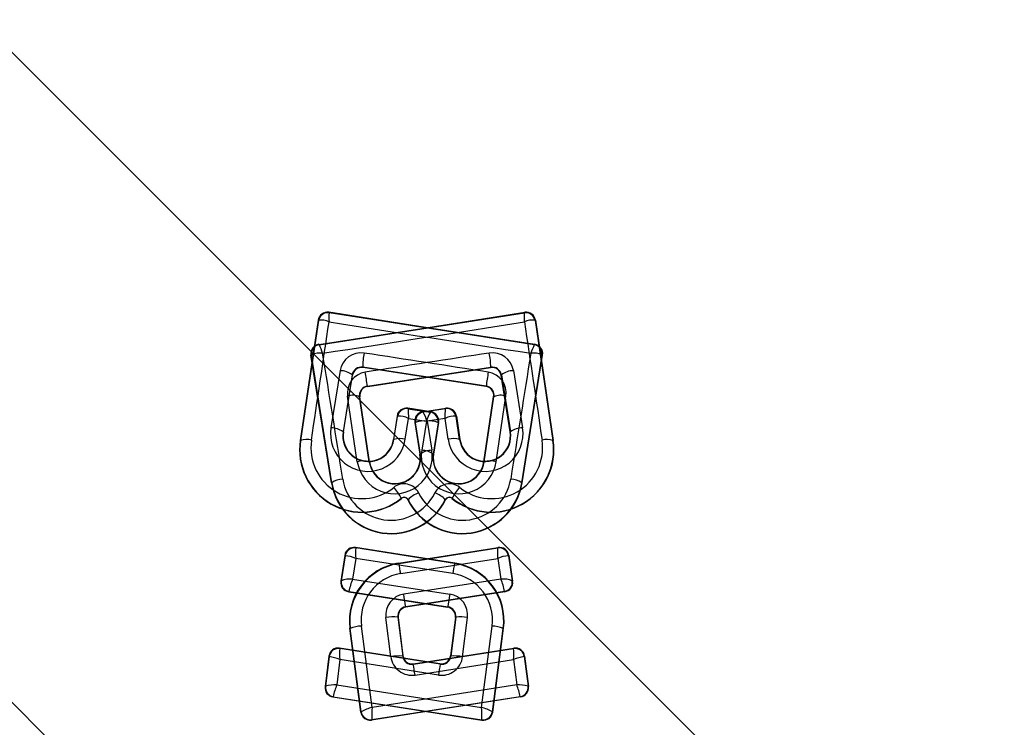
# Model space of a CAD drawing. Units: millimetres. Extents: x 357 to 1783, y 1447 to 2433.
# Drawn here: x 1039 to 1041, y 1885 to 1887 of the extents above; entities that cross this region are included whole.
import ezdxf

# ---------------------------------------------------------------- set-up
doc = ezdxf.new("R2010")
doc.units = ezdxf.units.MM
doc.header["$LTSCALE"] = 100

msp = doc.modelspace()

# ---------------------------------------------------------------- linework, layer by layer
at = {"color": 7, "linetype": 'Continuous', "lineweight": 25}
for p, q in [((1042.6756, 1882.4406), (1035.6753, 1889.4409)), ((1034.9788, 1888.7444), (1041.9791, 1881.7441)), ((1039.2902, 1885.9476), (1039.2909, 1885.9466)), ((1039.291, 1885.9466), (1039.2909, 1885.9466)), ((1039.7093, 1885.9466), (1039.7094, 1885.9466)), ((1039.7101, 1885.9476), (1039.7094, 1885.9466)), ((1039.2675, 1885.9308), (1039.2291, 1885.6731)), ((1039.2681, 1885.9299), (1039.2298, 1885.6729)), ((1039.2675, 1885.9308), (1039.2681, 1885.9299)), ((1039.2681, 1885.9299), (1039.2686, 1885.9305)), ((1039.7322, 1885.9299), (1039.7317, 1885.9305)), ((1039.7328, 1885.9308), (1039.7322, 1885.9299)), ((1039.7322, 1885.9299), (1039.7705, 1885.6729)), ((1039.7328, 1885.9308), (1039.7712, 1885.6731)), ((1039.2687, 1885.8789), (1039.2696, 1885.8782)), ((1039.2696, 1885.8782), (1039.2698, 1885.8782)), ((1039.7307, 1885.8782), (1039.7305, 1885.8782)), ((1039.7316, 1885.8789), (1039.7307, 1885.8782)), ((1039.2959, 1885.5823), (1039.2521, 1885.856)), ((1039.2521, 1885.856), (1039.2529, 1885.8554)), ((1039.2529, 1885.8554), (1039.2535, 1885.8565)), ((1039.2966, 1885.5824), (1039.2529, 1885.8554)), ((1039.7037, 1885.5824), (1039.7474, 1885.8554)), ((1039.7044, 1885.5823), (1039.7482, 1885.856)), ((1039.7474, 1885.8554), (1039.7468, 1885.8565)), ((1039.7482, 1885.856), (1039.7474, 1885.8554)), ((1039.3145, 1885.8226), (1039.2949, 1885.7)), ((1039.6272, 1885.7893), (1039.3633, 1885.8299)), ((1039.3637, 1885.8293), (1039.3633, 1885.8299)), ((1039.6266, 1885.7889), (1039.3637, 1885.8293)), ((1039.3731, 1885.7893), (1039.637, 1885.8299)), ((1039.3737, 1885.7889), (1039.6366, 1885.8293)), ((1039.6366, 1885.8293), (1039.637, 1885.8299)), ((1039.6858, 1885.8226), (1039.7054, 1885.7)), ((1039.3403, 1885.8134), (1039.3209, 1885.6915)), ((1039.3215, 1885.6914), (1039.3408, 1885.8126)), ((1039.3403, 1885.8134), (1039.3408, 1885.8126)), ((1039.66, 1885.8134), (1039.6595, 1885.8126)), ((1039.6788, 1885.6914), (1039.6595, 1885.8126)), ((1039.66, 1885.8134), (1039.6794, 1885.6915)), ((1039.3731, 1885.7893), (1039.3737, 1885.7889)), ((1039.6272, 1885.7893), (1039.6266, 1885.7889)), ((1039.3514, 1885.6273), (1039.3304, 1885.768)), ((1039.3561, 1885.7667), (1039.3559, 1885.7698)), ((1039.377, 1885.6269), (1039.3561, 1885.7667)), ((1039.3569, 1885.7662), (1039.3561, 1885.7667)), ((1039.3776, 1885.627), (1039.3569, 1885.7662)), ((1039.6227, 1885.627), (1039.6434, 1885.7662)), ((1039.6233, 1885.6269), (1039.6442, 1885.7667)), ((1039.6434, 1885.7662), (1039.6442, 1885.7667)), ((1039.6442, 1885.7667), (1039.6444, 1885.7698)), ((1039.6489, 1885.6273), (1039.6699, 1885.768)), ((1039.46, 1885.7411), (1039.4593, 1885.742)), ((1039.509, 1885.7343), (1039.4593, 1885.742)), ((1039.4601, 1885.741), (1039.46, 1885.7411)), ((1039.4601, 1885.741), (1039.508, 1885.7336)), ((1039.4913, 1885.7343), (1039.541, 1885.742)), ((1039.4913, 1885.7343), (1039.4922, 1885.7336)), ((1039.4922, 1885.7336), (1039.4923, 1885.7336)), ((1039.5403, 1885.741), (1039.4923, 1885.7336)), ((1039.5081, 1885.7336), (1039.508, 1885.7336)), ((1039.509, 1885.7343), (1039.5081, 1885.7336)), ((1039.5403, 1885.7411), (1039.541, 1885.742)), ((1039.5403, 1885.741), (1039.5403, 1885.7411)), ((1039.4366, 1885.7252), (1039.429, 1885.6748)), ((1039.4297, 1885.6747), (1039.4372, 1885.7244)), ((1039.4366, 1885.7252), (1039.4372, 1885.7244)), ((1039.4372, 1885.7244), (1039.4376, 1885.7248)), ((1039.4542, 1885.6754), (1039.4609, 1885.7203)), ((1039.4609, 1885.7203), (1039.4993, 1885.7144)), ((1039.4755, 1885.7108), (1039.4747, 1885.7113)), ((1039.4747, 1885.7113), (1039.4855, 1885.6437)), ((1039.4761, 1885.7117), (1039.4755, 1885.7108)), ((1039.4755, 1885.7108), (1039.4862, 1885.6438)), ((1039.4993, 1885.7144), (1039.4894, 1885.652)), ((1039.5394, 1885.7203), (1039.501, 1885.7144)), ((1039.501, 1885.7144), (1039.5109, 1885.652)), ((1039.5248, 1885.7108), (1039.5141, 1885.6438)), ((1039.5256, 1885.7113), (1039.5148, 1885.6437)), ((1039.5242, 1885.7117), (1039.5248, 1885.7108)), ((1039.5248, 1885.7108), (1039.5256, 1885.7113)), ((1039.5461, 1885.6754), (1039.5394, 1885.7203)), ((1039.5631, 1885.7244), (1039.5627, 1885.7248)), ((1039.5637, 1885.7252), (1039.5631, 1885.7244)), ((1039.5706, 1885.6747), (1039.5631, 1885.7244)), ((1039.5637, 1885.7252), (1039.5713, 1885.6748)), ((1039.3215, 1885.6914), (1039.3209, 1885.6915)), ((1039.6788, 1885.6914), (1039.6794, 1885.6915)), ((1039.2298, 1885.6729), (1039.2291, 1885.6731)), ((1039.4297, 1885.6747), (1039.429, 1885.6748)), ((1039.5706, 1885.6747), (1039.5713, 1885.6748)), ((1039.7705, 1885.6729), (1039.7712, 1885.6731)), ((1039.377, 1885.6269), (1039.3776, 1885.627)), ((1039.4855, 1885.6437), (1039.4862, 1885.6438)), ((1039.5148, 1885.6437), (1039.5141, 1885.6438)), ((1039.6233, 1885.6269), (1039.6227, 1885.627)), ((1039.2959, 1885.5823), (1039.2966, 1885.5824)), ((1039.7044, 1885.5823), (1039.7037, 1885.5824)), ((1039.4457, 1885.549), (1039.4461, 1885.5486)), ((1039.4604, 1885.5458), (1039.4598, 1885.5455)), ((1039.5399, 1885.5458), (1039.5405, 1885.5455)), ((1039.5546, 1885.549), (1039.5542, 1885.5486)), ((1039.5604, 1885.4101), (1039.3472, 1885.4434)), ((1039.3472, 1885.4434), (1039.3479, 1885.4425)), ((1039.3479, 1885.4425), (1039.3479, 1885.4425)), ((1039.5595, 1885.4094), (1039.3479, 1885.4425)), ((1039.4399, 1885.4101), (1039.6531, 1885.4434)), ((1039.4408, 1885.4094), (1039.6524, 1885.4425)), ((1039.6531, 1885.4434), (1039.6524, 1885.4425)), ((1039.6524, 1885.4425), (1039.6524, 1885.4425)), ((1039.3244, 1885.4266), (1039.3161, 1885.3713)), ((1039.325, 1885.4258), (1039.3169, 1885.372)), ((1039.3244, 1885.4266), (1039.325, 1885.4258)), ((1039.325, 1885.4258), (1039.3251, 1885.4259)), ((1039.3481, 1885.42), (1039.3414, 1885.3758)), ((1039.556, 1885.3875), (1039.3481, 1885.42)), ((1039.4443, 1885.3875), (1039.6522, 1885.42)), ((1039.6522, 1885.42), (1039.6589, 1885.3758)), ((1039.6753, 1885.4258), (1039.6752, 1885.4259)), ((1039.6759, 1885.4266), (1039.6753, 1885.4258)), ((1039.6753, 1885.4258), (1039.6834, 1885.372)), ((1039.6759, 1885.4266), (1039.6842, 1885.3713)), ((1039.4399, 1885.4101), (1039.4408, 1885.4094)), ((1039.5604, 1885.4101), (1039.5595, 1885.4094)), ((1039.3161, 1885.3713), (1039.3169, 1885.3719)), ((1039.3169, 1885.372), (1039.3169, 1885.3719)), ((1039.3414, 1885.3758), (1039.5495, 1885.3435)), ((1039.6589, 1885.3758), (1039.4508, 1885.3435)), ((1039.6834, 1885.372), (1039.6834, 1885.3719)), ((1039.6842, 1885.3713), (1039.6834, 1885.3719)), ((1039.3329, 1885.3486), (1039.3336, 1885.3491)), ((1039.3329, 1885.3486), (1039.5447, 1885.3158)), ((1039.3336, 1885.3491), (1039.3335, 1885.3495)), ((1039.3336, 1885.3491), (1039.5453, 1885.3163)), ((1039.6667, 1885.3491), (1039.455, 1885.3163)), ((1039.6674, 1885.3486), (1039.4556, 1885.3158)), ((1039.6667, 1885.3491), (1039.6668, 1885.3495)), ((1039.6674, 1885.3486), (1039.6667, 1885.3491)), ((1039.455, 1885.3163), (1039.4556, 1885.3158)), ((1039.5453, 1885.3163), (1039.5447, 1885.3158)), ((1039.4233, 1885.2093), (1039.4128, 1885.2932)), ((1039.4388, 1885.2935), (1039.4381, 1885.2941)), ((1039.4381, 1885.2941), (1039.4486, 1885.2107)), ((1039.4388, 1885.2935), (1039.4491, 1885.2115)), ((1039.5615, 1885.2935), (1039.5512, 1885.2115)), ((1039.5622, 1885.2941), (1039.5517, 1885.2107)), ((1039.5615, 1885.2935), (1039.5622, 1885.2941)), ((1039.577, 1885.2093), (1039.5875, 1885.2932)), ((1039.3588, 1885.0908), (1039.3355, 1885.2705)), ((1039.3355, 1885.2705), (1039.3363, 1885.2699)), ((1039.3594, 1885.0916), (1039.3363, 1885.2699)), ((1039.3829, 1885.1009), (1039.3603, 1885.2752)), ((1039.6174, 1885.1009), (1039.64, 1885.2752)), ((1039.6409, 1885.0916), (1039.664, 1885.2699)), ((1039.6415, 1885.0908), (1039.6648, 1885.2705)), ((1039.6648, 1885.2705), (1039.664, 1885.2699)), ((1039.5283, 1885.1942), (1039.3135, 1885.2278)), ((1039.3135, 1885.2278), (1039.3141, 1885.227)), ((1039.5289, 1885.1934), (1039.3141, 1885.227)), ((1039.4714, 1885.1934), (1039.6862, 1885.227)), ((1039.472, 1885.1942), (1039.6868, 1885.2278)), ((1039.6868, 1885.2278), (1039.6862, 1885.227)), ((1039.2906, 1885.2106), (1039.2823, 1885.1455)), ((1039.2912, 1885.2098), (1039.2831, 1885.1461)), ((1039.2906, 1885.2106), (1039.2912, 1885.2098)), ((1039.3142, 1885.2032), (1039.3074, 1885.1491)), ((1039.5252, 1885.1702), (1039.3142, 1885.2032)), ((1039.4486, 1885.2107), (1039.4491, 1885.2115)), ((1039.4751, 1885.1702), (1039.6861, 1885.2032)), ((1039.5517, 1885.2107), (1039.5512, 1885.2115)), ((1039.6861, 1885.2032), (1039.6929, 1885.1491)), ((1039.7097, 1885.2106), (1039.7091, 1885.2098)), ((1039.7091, 1885.2098), (1039.7172, 1885.1461)), ((1039.7097, 1885.2106), (1039.718, 1885.1455)), ((1039.472, 1885.1942), (1039.4714, 1885.1934)), ((1039.5283, 1885.1942), (1039.5289, 1885.1934)), ((1039.2823, 1885.1455), (1039.2831, 1885.1461)), ((1039.2831, 1885.1461), (1039.2831, 1885.1461)), ((1039.3074, 1885.1491), (1039.6174, 1885.1009)), ((1039.6929, 1885.1491), (1039.3829, 1885.1009)), ((1039.7172, 1885.1461), (1039.7172, 1885.1461)), ((1039.718, 1885.1455), (1039.7172, 1885.1461)), ((1039.2991, 1885.1232), (1039.2999, 1885.1238)), ((1039.2991, 1885.1232), (1039.6185, 1885.0736)), ((1039.2999, 1885.1238), (1039.2998, 1885.124)), ((1039.2999, 1885.1238), (1039.618, 1885.0744)), ((1039.7012, 1885.1232), (1039.3818, 1885.0736)), ((1039.7004, 1885.1238), (1039.3823, 1885.0744)), ((1039.7004, 1885.1238), (1039.7005, 1885.124)), ((1039.7012, 1885.1232), (1039.7004, 1885.1238)), ((1039.3588, 1885.0908), (1039.3594, 1885.0916)), ((1039.3594, 1885.0916), (1039.3594, 1885.0916)), ((1039.6415, 1885.0908), (1039.6409, 1885.0916)), ((1039.6409, 1885.0916), (1039.6409, 1885.0916)), ((1039.3818, 1885.0736), (1039.3823, 1885.0744)), ((1039.3823, 1885.0744), (1039.3823, 1885.0745)), ((1039.618, 1885.0744), (1039.618, 1885.0745)), ((1039.6185, 1885.0736), (1039.618, 1885.0744))]:
    msp.add_line(p, q, dxfattribs=at)
at = {"color": 7, "linetype": 'Continuous', "lineweight": 25, "flags": 128}
for points in [[(1039.2687, 1885.8789), (1039.4893, 1885.9131), (1039.7101, 1885.9476)], [(1039.2698, 1885.8782), (1039.4898, 1885.9123), (1039.7093, 1885.9466)], [(1039.7316, 1885.8789), (1039.511, 1885.9131), (1039.2902, 1885.9476)], [(1039.7305, 1885.8782), (1039.5105, 1885.9123), (1039.291, 1885.9466)]]:
    msp.add_lwpolyline(points, dxfattribs=at)
at = {"color": 7, "linetype": 'Continuous', "lineweight": 25}
for radius in [3.8718, 3.8718, 3.805, 3.605]:
    msp.add_circle((1039.5002, 1884.9195), radius, dxfattribs=at)
for centre, radius, start, end in [((1039.5002, 1884.9195), 4.155, 0, 180), ((1039.5002, 1884.9195), 4.155, 0, 180), ((1039.5002, 1884.9195), 4.1419, 69.0001, 170.9999), ((1039.5002, 1884.9195), 4.1419, 9.0001, 110.9999), ((1039.5002, 1884.9195), 4.0777, 90, 179.1622), ((1039.5002, 1884.9195), 4.0777, 0.8378, 90), ((1039.5002, 1884.9195), 3.9542, 0, 180), ((1039.5002, 1884.9195), 3.9542, 0, 180), ((1039.5002, 1884.9195), 3.9468, 0, 180), ((1039.5002, 1884.9195), 3.9468, 0, 180), ((1039.5002, 1884.9195), 3.8521, 61.18, 178.82), ((1039.5002, 1884.9195), 3.8521, 1.18, 118.82), ((1039.5002, 1884.9195), 3.805, 190.7542, 169.2458), ((1039.5002, 1884.9195), 3.605, 191.3586, 168.6414), ((1039.2872, 1885.9279), 0.0199, 81.135, 171.7476), ((1039.2879, 1885.9268), 0.02, 81.2617, 171.1697), ((1039.2882, 1885.9268), 0.02, 81.8878, 169.4055), ((1039.4026, 1885.9359), 0.1121, 174.5339, 184.5007), ((1039.7121, 1885.9268), 0.02, 10.5945, 98.1122), ((1039.5977, 1885.9359), 0.1121, 355.4993, 5.4661), ((1039.7124, 1885.9268), 0.02, 8.8303, 98.7383), ((1039.7131, 1885.9279), 0.0199, 8.2524, 98.865), ((890.7956, 1907.9322), 150.1168, 351.473031, 351.570844), ((1039.2742, 1885.8928), 0.0381, 64.1476, 98.5165), ((1015.6926, 2038.9868), 154.9326, 278.755865, 278.917673), ((1063.3077, 2038.9868), 154.9326, 261.082327, 261.244135), ((1039.7261, 1885.8928), 0.0381, 81.4835, 115.8524), ((1188.2047, 1907.9322), 150.1168, 188.429156, 188.526969), ((1039.2717, 1885.8593), 0.0199, 98.8312, 189.3968), ((1039.2727, 1885.8585), 0.02, 98.8303, 188.7383), ((1039.2732, 1885.8587), 0.0198, 99.9271, 186.4055), ((1039.1052, 1885.802), 0.1814, 18.6113, 24.8578), ((1039.8951, 1885.802), 0.1814, 155.1422, 161.3887), ((1039.7271, 1885.8587), 0.0198, 353.5945, 80.0729), ((1039.7276, 1885.8585), 0.02, 351.2617, 81.1697), ((1039.7286, 1885.8593), 0.0199, 350.6032, 81.1688), ((1039.2713, 1885.8165), 0.0437, 82.3485, 114.0187), ((890.0001, 1861.8499), 151.1956, 9.03383, 9.137307), ((1039.3594, 1885.8152), 0.0455, 81.3452, 170.659), ((1039.4917, 1885.8324), 0.1285, 167.5022, 181.1078), ((1015.607, 1730.2997), 157.3644, 81.218299, 81.31611), ((1063.3933, 1730.2997), 157.3644, 98.68389, 98.781701), ((1039.6409, 1885.8152), 0.0455, 9.341, 98.6548), ((1039.5086, 1885.8324), 0.1285, 358.8922, 12.4978), ((1189.0002, 1861.8499), 151.1956, 170.862693, 170.96617), ((1039.729, 1885.8165), 0.0437, 65.9813, 97.6515), ((1039.3149, 1885.7828), 0.0397, 50.2499, 90.5594), ((1039.3755, 1885.7744), 0.0455, 98.8208, 188.1153), ((1039.3602, 1885.8099), 0.0202, 81.3116, 170.1587), ((1039.3607, 1885.8094), 0.0201, 81.28, 170.7219), ((1034.6206, 1885.0773), 4.8055, 8.5213, 8.8837), ((1044.3797, 1885.0773), 4.8055, 171.1163, 171.4787), ((1039.6248, 1885.7744), 0.0455, 351.8847, 81.1792), ((1039.6396, 1885.8094), 0.0201, 9.2781, 98.72), ((1039.6401, 1885.8099), 0.0202, 9.8413, 98.6884), ((1039.6854, 1885.7828), 0.0397, 89.4406, 129.7501), ((1039.3761, 1885.7694), 0.0202, 98.5614, 178.8959), ((1039.3767, 1885.7691), 0.0201, 98.6324, 188.3001), ((1039.6236, 1885.7691), 0.0201, 351.6999, 81.3676), ((1039.6242, 1885.7694), 0.0202, 1.1041, 81.4386), ((1039.3416, 1885.7327), 0.037, 66.9052, 107.6269), ((1039.6587, 1885.7327), 0.037, 72.3731, 113.0948), ((1039.4563, 1885.7223), 0.0199, 81.1966, 171.6948), ((1039.4569, 1885.7213), 0.02, 81.2617, 171.1697), ((1039.4573, 1885.7213), 0.0199, 81.9261, 169.7392), ((1044.7045, 1885.9431), 5.2483, 182.2067, 182.4328), ((1039.4944, 1885.7146), 0.0199, 98.9761, 189.2595), ((1039.4953, 1885.7138), 0.02, 98.8303, 188.7383), ((1039.4958, 1885.7141), 0.0198, 99.9844, 186.9038), ((1039.4214, 1885.6902), 0.0831, 16.9204, 31.4837), ((1039.5789, 1885.6902), 0.0831, 148.5163, 163.0796), ((1039.5045, 1885.7141), 0.0198, 353.0962, 80.0156), ((1039.505, 1885.7138), 0.02, 351.2617, 81.1697), ((1039.5059, 1885.7146), 0.0199, 350.7405, 81.0239), ((1034.2958, 1885.9431), 5.2483, 357.5672, 357.7933), ((1039.5434, 1885.7213), 0.02, 8.8303, 98.7383), ((1039.5431, 1885.7213), 0.0199, 10.2608, 98.0739), ((1039.544, 1885.7223), 0.0199, 8.3052, 98.8034), ((1039.4404, 1885.677), 0.0479, 64.7241, 93.37), ((1039.4942, 1885.661), 0.0538, 82.7314, 109.6377), ((1039.5061, 1885.661), 0.0538, 70.3623, 97.2686), ((1039.5599, 1885.677), 0.0479, 86.63, 115.2759), ((1039.3745, 1885.6873), 0.0806, 170.9568, 351.4746), ((1039.2946, 1885.6549), 0.0451, 54.34, 89.5193), ((1039.3752, 1885.6828), 0.0551, 170.8671, 351.5643), ((1039.3752, 1885.6829), 0.0544, 170.9997, 351.4317), ((1039.6258, 1885.6873), 0.0806, 188.5254, 9.0432), ((1039.6251, 1885.6828), 0.0551, 188.4357, 9.1329), ((1039.6251, 1885.6829), 0.0544, 188.5683, 9.0003), ((1039.7057, 1885.6549), 0.0451, 90.4807, 125.66), ((1039.3619, 1885.6532), 0.1343, 171.4859, 308.824), ((1039.3619, 1885.653), 0.1335, 171.4241, 308.8611), ((1039.2425, 1885.6366), 0.0385, 74.0741, 109.2138), ((1039.3611, 1885.6574), 0.1092, 171.4721, 308.837), ((1039.443, 1885.6375), 0.0395, 73.5826, 109.5937), ((1039.5573, 1885.6375), 0.0395, 70.4063, 106.4174), ((1039.6384, 1885.6532), 0.1343, 231.176, 8.5141), ((1039.6384, 1885.653), 0.1335, 231.1389, 8.5759), ((1039.6392, 1885.6574), 0.1092, 231.163, 8.5279), ((1039.7578, 1885.6366), 0.0385, 70.7862, 105.9259), ((1039.4312, 1885.6393), 0.0807, 188.5227, 9.0459), ((1039.5116, 1885.6082), 0.0437, 90.9174, 125.6066), ((1039.5691, 1885.6393), 0.0807, 170.9541, 351.4773), ((1039.4887, 1885.6082), 0.0437, 54.3934, 89.0826), ((1039.3636, 1885.5864), 0.0427, 71.707, 106.5396), ((1039.4316, 1885.635), 0.0552, 188.447, 9.1216), ((1039.4316, 1885.6352), 0.0546, 188.5763, 8.9923), ((1039.5687, 1885.635), 0.0552, 170.8784, 351.553), ((1039.5687, 1885.6352), 0.0546, 171.0077, 351.4237), ((1039.6367, 1885.5864), 0.0427, 73.4604, 108.293), ((1039.3213, 1885.5473), 0.0429, 91.4377, 125.1174), ((1039.4236, 1885.6067), 0.1047, 189.0332, 333.8535), ((1039.5767, 1885.6067), 0.1047, 206.1465, 350.9668), ((1039.679, 1885.5473), 0.0429, 54.8826, 88.5623), ((1039.424, 1885.6027), 0.1297, 189.0362, 333.8502), ((1039.424, 1885.6026), 0.129, 188.9849, 333.8942), ((1039.4514, 1885.545), 0.035, 26.3123, 128.6738), ((1039.3619, 1885.5083), 0.0931, 25.935, 43.4424), ((1039.5763, 1885.6027), 0.1297, 206.1498, 350.9638), ((1039.5763, 1885.6026), 0.129, 206.1058, 351.0151), ((1039.5489, 1885.545), 0.035, 51.3262, 153.6877), ((1039.6384, 1885.5083), 0.0931, 136.5576, 154.065), ((1039.4517, 1885.5413), 0.0098, 27.263, 127.9367), ((1039.4517, 1885.5415), 0.00906, 26.3049, 128.6803), ((1039.5007, 1885.509), 0.0546, 109.1746, 137.5922), ((1039.4996, 1885.509), 0.0546, 42.4078, 70.8254), ((1039.5486, 1885.5413), 0.0098, 52.0633, 152.737), ((1039.5486, 1885.5415), 0.00906, 51.3197, 153.6951), ((1039.3441, 1885.4237), 0.0199, 81.0791, 171.5337), ((1039.3448, 1885.4228), 0.02, 81.2018, 171.2328), ((1039.3449, 1885.4227), 0.02, 81.3951, 170.842), ((1039.4934, 1885.4326), 0.1458, 176.0864, 184.9348), ((1039.5069, 1885.4326), 0.1458, 355.0652, 3.9136), ((1039.6555, 1885.4228), 0.02, 8.7672, 98.7982), ((1039.6554, 1885.4227), 0.02, 9.158, 98.6049), ((1039.6562, 1885.4237), 0.0199, 8.4663, 98.9209), ((1039.3196, 1885.3569), 0.0693, 65.7498, 85.4478), ((1039.6807, 1885.3569), 0.0693, 94.5522, 114.2502), ((1039.4592, 1885.2868), 0.1247, 98.8832, 187.5254), ((1039.4601, 1885.2861), 0.1248, 98.8961, 187.4564), ((1038.0481, 1885.1751), 1.4123, 8.6513, 9.5516), ((1040.9523, 1885.1751), 1.4123, 170.4484, 171.3487), ((1039.5402, 1885.2861), 0.1248, 352.5436, 81.1039), ((1039.5411, 1885.2868), 0.1247, 352.4746, 81.1168), ((1039.3367, 1885.3692), 0.0199, 172.0537, 260.8103), ((1039.3367, 1885.3689), 0.02, 171.3247, 261.1013), ((1039.3373, 1885.3211), 0.0549, 85.7256, 111.8309), ((1039.4659, 1885.3238), 0.1349, 157.3568, 169.0122), ((1039.4599, 1885.2882), 0.1005, 98.9385, 187.4683), ((1039.5404, 1885.2882), 0.1005, 352.5317, 81.0615), ((1039.663, 1885.3211), 0.0549, 68.1691, 94.2744), ((1039.5344, 1885.3238), 0.1349, 10.9878, 22.6432), ((1039.6636, 1885.3689), 0.02, 278.8987, 8.6753), ((1039.6636, 1885.3692), 0.0199, 279.1897, 7.9463), ((1039.3359, 1885.3684), 0.02, 171.5718, 261.3253), ((1039.6644, 1885.3684), 0.02, 278.6747, 8.4282), ((1039.4578, 1885.2987), 0.0454, 98.8826, 186.985), ((1037.5655, 1885.0428), 1.9092, 8.2355, 9.0617), ((1041.4348, 1885.0428), 1.9092, 170.9383, 171.7645), ((1039.5425, 1885.2987), 0.0454, 353.015, 81.1174), ((1039.458, 1885.2965), 0.02, 98.6854, 186.8358), ((1039.4587, 1885.296), 0.02, 98.7796, 187.0864), ((1039.5416, 1885.296), 0.02, 352.9136, 81.2204), ((1039.5423, 1885.2965), 0.02, 353.1642, 81.3146), ((1039.4282, 1885.2188), 0.076, 82.554, 101.7487), ((1039.5721, 1885.2188), 0.076, 78.2513, 97.446), ((1039.3642, 1885.2003), 0.075, 93.0259, 111.859), ((1039.6361, 1885.2003), 0.075, 68.141, 86.9741), ((1039.3104, 1885.2081), 0.02, 81.0445, 172.8418), ((1039.311, 1885.2072), 0.02, 81.2139, 172.6334), ((1039.3922, 1885.2156), 0.0789, 171.6438, 188.9958), ((1039.6081, 1885.2156), 0.0789, 351.0042, 8.3562), ((1039.6893, 1885.2072), 0.02, 7.3666, 98.7861), ((1039.6899, 1885.2081), 0.02, 7.1582, 98.9555), ((1039.2684, 1885.0868), 0.1251, 68.5246, 79.5115), ((1039.4414, 1885.1144), 0.0966, 85.7634, 100.8078), ((1039.4682, 1885.215), 0.0453, 187.1922, 278.7355), ((1039.4683, 1885.2131), 0.0199, 186.8301, 278.8369), ((1039.469, 1885.214), 0.02, 187.1003, 278.8261), ((1039.5321, 1885.215), 0.0453, 261.2645, 352.8078), ((1039.5313, 1885.214), 0.02, 261.1739, 352.8997), ((1039.532, 1885.2131), 0.0199, 261.1631, 353.1699), ((1039.5589, 1885.1144), 0.0966, 79.1922, 94.2366), ((1039.7319, 1885.0868), 0.1251, 100.4885, 111.4754), ((1037.6349, 1884.8892), 1.8615, 8.6826, 9.4058), ((1041.3654, 1884.8892), 1.8615, 170.5942, 171.3174), ((1039.3022, 1885.143), 0.02, 172.8587, 261.2974), ((1039.303, 1885.1436), 0.02, 172.7525, 261.1027), ((1039.303, 1885.1437), 0.02, 173.132, 260.8552), ((1039.3071, 1885.0511), 0.098, 89.8628, 104.1851), ((1039.4337, 1885.0973), 0.1365, 157.6908, 168.7185), ((1039.5666, 1885.0973), 0.1365, 11.2815, 22.3092), ((1039.6932, 1885.0511), 0.098, 75.8149, 90.1372), ((1039.6973, 1885.1436), 0.02, 278.8973, 7.2475), ((1039.6973, 1885.1437), 0.02, 279.1448, 6.868), ((1039.6981, 1885.143), 0.02, 278.7026, 7.1413), ((1039.4239, 1884.9638), 0.1431, 106.6434, 116.7555), ((1039.6067, 1885.0829), 0.2245, 175.3839, 182.1432), ((1039.5764, 1884.9638), 0.1431, 63.2445, 73.3566), ((1039.3936, 1885.0829), 0.2245, 357.8568, 4.6161), ((1039.3787, 1885.0934), 0.02, 187.4044, 278.9483), ((1039.3793, 1885.0942), 0.02, 187.3386, 278.8053), ((1039.3793, 1885.0943), 0.02, 187.5851, 278.7054), ((1039.621, 1885.0942), 0.02, 261.1947, 352.6614), ((1039.621, 1885.0943), 0.02, 261.2946, 352.4149), ((1039.6216, 1885.0934), 0.02, 261.0517, 352.5956)]:
    msp.add_arc(centre, radius, start, end, dxfattribs=at)

doc.saveas('drawing.dxf')
